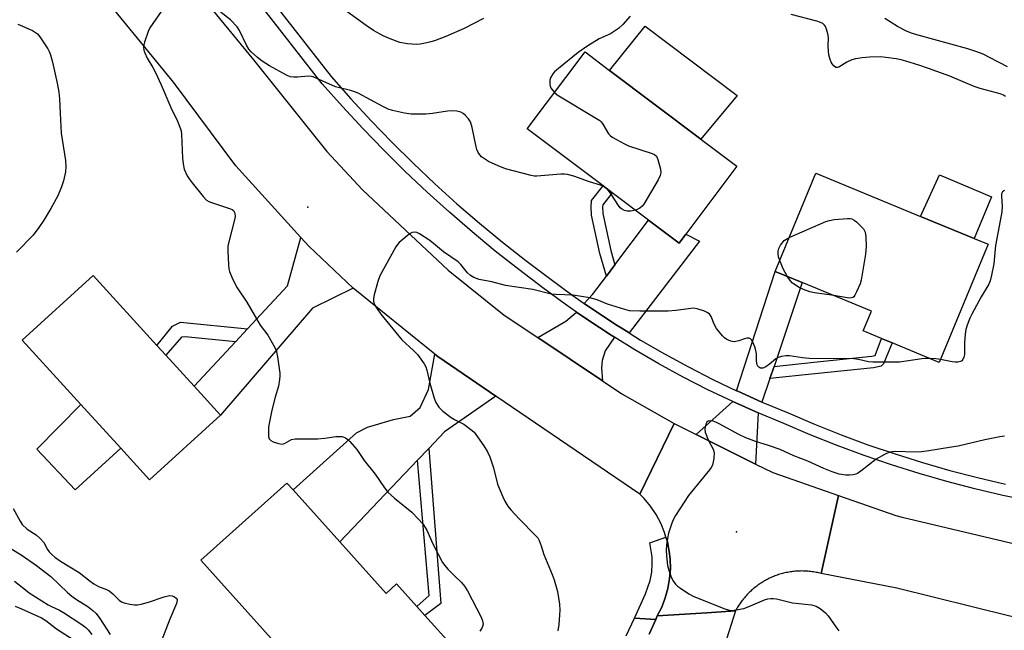
# Model space of a CAD drawing. Units: inches. Extents: x 1309761 to 1315761, y 509449 to 513449.
# Drawn here: x 1312791 to 1313089, y 510132 to 510317 of the extents above; entities that cross this region are included whole.
import ezdxf

# ---------------------------------------------------------------- set-up
doc = ezdxf.new("R2010")
doc.units = ezdxf.units.IN
doc.header["$MEASUREMENT"] = 0
for name, color, linetype in [('BLDG-Footprint', 5, 'Continuous'), ('CULTRL-Pad', 6, 'Continuous'), ('ELEV-Spot Elevation', 7, 'Continuous'), ('TRANS-Driveway', 251, 'Continuous'), ('TRANS-Non Street Sidewalk', 7, 'Continuous'), ('TRANS-Road', 130, 'Continuous'), ('TRANS-Street Sidewalk', 7, 'Continuous'), ('Undefined', 1, 'Continuous')]:
    doc.layers.add(name, color=color, linetype=linetype)

msp = doc.modelspace()

# ---------------------------------------------------------------- linework, layer by layer
at = {"layer": 'BLDG-Footprint'}
for points, elevation in [([(1312992.57, 510252.21), (1312990.51, 510249.47), (1312981.28, 510256.42), (1312970.33, 510264.67), (1312967.57, 510266.75), (1312944.63, 510284.03), (1312962.14, 510307.29), (1312969.51, 510301.73), (1312997.12, 510280.93), (1313008.02, 510272.72)], 357.98), ([(1313083.94, 510249.12), (1313069.18, 510213.39), (1313054.96, 510219.26), (1313051.73, 510220.6), (1313046.19, 510222.89), (1313048.68, 510228.91), (1313027.77, 510237.54), (1313019.6, 510240.91), (1313031.87, 510270.63), (1313063.53, 510257.55), (1313079.68, 510250.88)], 357.5), ([(1312851.93, 510197.41), (1312830.47, 510177.82), (1312821.72, 510187.4), (1312809.65, 510200.63), (1312791.9, 510220.08), (1312813.37, 510239.67), (1312832.65, 510218.54), (1312835.32, 510215.62), (1312843.92, 510206.19)], 359.64), ([(1312887.96, 510159.07), (1312901.93, 510143.5), (1312905.12, 510146.36), (1312911.25, 510139.53), (1312913.65, 510136.85), (1312922.19, 510127.33), (1312892.99, 510101.14), (1312845.96, 510153.56), (1312871.97, 510176.89), (1312873.82, 510174.83)], 359.45)]:
    msp.add_lwpolyline(points, close=True, dxfattribs=dict(at, elevation=elevation))
at = {"layer": 'CULTRL-Pad'}
for points in [[(1313008.08, 510294.17), (1312997.12, 510280.93), (1312969.51, 510301.73), (1312980.22, 510315.07)], [(1313084.98, 510263.44), (1313079.68, 510250.88), (1313063.53, 510257.55), (1313069.26, 510270.17)], [(1312821.72, 510187.4), (1312808, 510174.88), (1312796.34, 510187.14), (1312809.65, 510200.63)]]:
    msp.add_lwpolyline(points, close=True, dxfattribs=at)
at = {"layer": 'ELEV-Spot Elevation'}
for p in [(1312878.32, 510260.34, 356.97), (1313007.86, 510162.13, 353.88)]:
    msp.add_point(p, dxfattribs=at)
at = {"layer": 'TRANS-Driveway'}
for points in [[(1312975.38, 510222.34), (1312973.01, 510223.8), (1312971.84, 510224.52), (1312964.91, 510229.08), (1312961.86, 510231.2), (1312964.34, 510233.93), (1312968.53, 510239.5), (1312971.13, 510242.95), (1312981.28, 510256.42), (1312990.51, 510249.47), (1312992.57, 510252.21), (1312996.68, 510250.05)], [(1312892.02, 510235.85), (1312879.67, 510229.76), (1312851.93, 510197.41), (1312843.92, 510206.19), (1312856.38, 510219.57), (1312860.06, 510223.52), (1312872.14, 510236.5), (1312876.19, 510251.21), (1312878.63, 510248.51)], [(1313019.21, 510212.17), (1313017.98, 510208.52), (1313015.57, 510201.37), (1313008.24, 510204.64), (1313007.87, 510204.81), (1313019.6, 510240.91), (1313027.77, 510237.54)], [(1312971.04, 510220.97), (1312968.22, 510216.91), (1312967.27, 510213.99), (1312967.11, 510211.63), (1312967.38, 510207.8), (1312947.8, 510220.9), (1312956.28, 510225.85), (1312959.54, 510228.62), (1312962.98, 510226.23), (1312970, 510221.62)], [(1312935.13, 510203.2), (1312919.63, 510192.34), (1312914.84, 510187.31), (1312911.48, 510183.78), (1312887.96, 510159.07), (1312873.82, 510174.83), (1312893.05, 510192.09), (1312896.35, 510193.8), (1312904.2, 510196.15), (1312909.24, 510197.08), (1312912.26, 510199.76), (1312914.72, 510205.16), (1312916.69, 510215.87), (1312917.57, 510215.16)], [(1313014.47, 510198.1), (1313013.64, 510182.65), (1312995.68, 510191.56), (1313006.8, 510201.51)]]:
    msp.add_lwpolyline(points, close=True, dxfattribs=at)
at = {"layer": 'TRANS-Non Street Sidewalk'}
for points in [[(1312971.13, 510242.95), (1312968.53, 510239.5), (1312966.53, 510246.35), (1312964.08, 510257.93), (1312963.92, 510260.4), (1312964.03, 510262.34), (1312967.57, 510266.75), (1312970.33, 510264.67), (1312967.42, 510261.04), (1312967.39, 510260.41), (1312967.51, 510258.4), (1312969.89, 510247.19)], [(1312860.06, 510223.52), (1312856.38, 510219.57), (1312841.26, 510221.13), (1312840.07, 510221), (1312835.32, 510215.62), (1312832.65, 510218.54), (1312837.35, 510224.33), (1312839.76, 510225.58)], [(1313017.98, 510208.52), (1313019.21, 510212.17), (1313031.2, 510213.44), (1313048.79, 510215.25), (1313049.78, 510215.43), (1313051.73, 510220.6), (1313054.96, 510219.26), (1313052.26, 510212.97), (1313051.57, 510212.22), (1313049.3, 510211.78), (1313031.57, 510209.96)], [(1312911.48, 510183.78), (1312914.84, 510187.31), (1312918.51, 510140.48), (1312913.65, 510136.85), (1312911.25, 510139.53), (1312914.99, 510142.88)]]:
    msp.add_lwpolyline(points, close=True, dxfattribs=at)
at = {"layer": 'TRANS-Road'}
for points in [[(1312831.45, 510342.13), (1312845.52, 510324.89), (1312861.87, 510304.87), (1312884.06, 510277.16), (1312894.81, 510265.54), (1312920.7, 510241.24), (1312937.65, 510227.69), (1312947.8, 510220.9), (1312967.38, 510207.8), (1312973.22, 510203.9), (1312988.98, 510194.88), (1312978.61, 510173.57), (1312935.13, 510203.2), (1312917.57, 510215.16), (1312916.69, 510215.87), (1312892.02, 510235.85), (1312878.63, 510248.51), (1312876.19, 510251.21), (1312856.54, 510272.86), (1312837.69, 510298.14), (1312813.64, 510327.74), (1312798.83, 510345.96), (1312817.47, 510359.25)], [(1312995.68, 510191.56), (1313013.64, 510182.65), (1313018.9, 510180.04), (1313038.71, 510173.16), (1313033.45, 510149.52), (1313033.07, 510149.61), (1313032.69, 510149.71), (1313032.31, 510149.79), (1313031.91, 510149.87), (1313031.53, 510149.94), (1313031.14, 510150.01), (1313030.75, 510150.07), (1313030.35, 510150.12), (1313029.96, 510150.16), (1313029.57, 510150.2), (1313029.18, 510150.23), (1313028.78, 510150.26), (1313028.39, 510150.27), (1313027.99, 510150.28), (1313027.6, 510150.29), (1313027.2, 510150.28), (1313026.81, 510150.27), (1313026.41, 510150.26), (1313026.02, 510150.23), (1313025.62, 510150.2), (1313025.23, 510150.16), (1313024.84, 510150.12), (1313024.45, 510150.07), (1313024.06, 510150.01), (1313023.67, 510149.94), (1313023.28, 510149.87), (1313022.89, 510149.79), (1313022.51, 510149.71), (1313022.12, 510149.61), (1313021.74, 510149.52), (1313021.36, 510149.41), (1313020.98, 510149.3), (1313020.6, 510149.18), (1313020.23, 510149.05), (1313019.86, 510148.92), (1313019.49, 510148.78), (1313019.12, 510148.64), (1313018.75, 510148.49), (1313018.39, 510148.33), (1313018.03, 510148.17), (1313017.68, 510147.99), (1313017.32, 510147.82), (1313016.97, 510147.64), (1313016.62, 510147.45), (1313016.28, 510147.26), (1313015.94, 510147.05), (1313015.6, 510146.85), (1313015.27, 510146.63), (1313014.94, 510146.42), (1313014.62, 510146.19), (1313014.3, 510145.97), (1313013.98, 510145.73), (1313013.67, 510145.49), (1313013.36, 510145.24), (1313013.05, 510144.99), (1313012.75, 510144.73), (1313012.45, 510144.47), (1313012.16, 510144.21), (1313011.88, 510143.94), (1313011.59, 510143.66), (1313011.32, 510143.37), (1313011.04, 510143.09), (1313010.78, 510142.8), (1313010.52, 510142.5), (1313010.26, 510142.2), (1313010.01, 510141.9), (1313009.76, 510141.59), (1313009.52, 510141.28), (1313009.29, 510140.96), (1313009.06, 510140.64), (1313008.84, 510140.31), (1313008.62, 510139.98), (1313008.41, 510139.65), (1313008.2, 510139.31), (1313008, 510138.97), (1313007.81, 510138.63), (1313007.6, 510138.25), (1312998.95, 510137.67), (1312983.93, 510136.68), (1312985.27, 510139.35), (1312986.35, 510142.14), (1312987.15, 510145.02), (1312987.66, 510147.97), (1312987.88, 510150.95), (1312987.8, 510153.94), (1312987.55, 510156.19), (1312986.97, 510159.12), (1312986.53, 510160.55), (1312986.1, 510161.98), (1312984.95, 510164.74), (1312983.54, 510167.38), (1312981.88, 510169.86), (1312979.98, 510172.17), (1312978.61, 510173.57), (1312988.98, 510194.88)], [(1313173.47, 510146.96), (1313170.31, 510122.6), (1313136.19, 510126.93), (1313116.02, 510131.2), (1313090.54, 510136.6), (1313056.35, 510145.08), (1313033.45, 510149.52), (1313038.71, 510173.16), (1313056.08, 510167.12), (1313057.98, 510166.57), (1313096.29, 510157.54), (1313116.21, 510154.39), (1313151.47, 510149.2)]]:
    msp.add_lwpolyline(points, close=True, dxfattribs=at)
msp.add_lwpolyline([(1312981.44, 510131.22), (1312983.46, 510135.66), (1312983.93, 510136.68), (1312998.95, 510137.67), (1313007.6, 510138.25), (1313002.97, 510123.65)], dxfattribs=at)
at = {"layer": 'TRANS-Street Sidewalk'}
for points in [[(1313096.97, 510171.37), (1313088.41, 510173.17), (1313079.91, 510175.18), (1313071.46, 510177.39), (1313063.06, 510179.81), (1313054.73, 510182.43), (1313046.46, 510185.26), (1313038.26, 510188.29), (1313030.14, 510191.52), (1313022.16, 510194.92), (1313014.47, 510198.1), (1313006.8, 510201.51), (1312999.23, 510205.13), (1312991.76, 510208.96), (1312984.39, 510212.98), (1312977.13, 510217.21), (1312971.04, 510220.97), (1312970, 510221.62), (1312962.98, 510226.23), (1312959.54, 510228.62), (1312956.09, 510231.02), (1312949.36, 510235.98), (1312942.1, 510241.45), (1312934.96, 510247.08), (1312927.95, 510252.87), (1312921.07, 510258.82), (1312914.32, 510264.92), (1312907.7, 510271.17), (1312901.24, 510277.57), (1312894.91, 510284.11), (1312888.74, 510290.79), (1312882.66, 510297.65), (1312852.49, 510336.38)], [(1312854.9, 510338.89), (1312885.31, 510299.85), (1312891.29, 510293.09), (1312897.41, 510286.47), (1312903.68, 510279.99), (1312910.1, 510273.64), (1312916.65, 510267.45), (1312923.34, 510261.4), (1312930.17, 510255.5), (1312937.12, 510249.76), (1312944.21, 510244.17), (1312951.41, 510238.74), (1312958.09, 510233.82), (1312961.86, 510231.2), (1312964.91, 510229.08), (1312971.84, 510224.52), (1312973.01, 510223.8), (1312975.38, 510222.34), (1312978.9, 510220.15), (1312986.08, 510215.98), (1312993.36, 510212), (1313000.75, 510208.22), (1313007.87, 510204.81), (1313008.24, 510204.64), (1313015.57, 510201.37), (1313015.82, 510201.26), (1313023.49, 510198.09), (1313031.45, 510194.7), (1313039.5, 510191.5), (1313047.61, 510188.5), (1313055.8, 510185.7), (1313064.06, 510183.1), (1313072.37, 510180.71), (1313080.74, 510178.52), (1313089.17, 510176.53)], [(1312974.53, 510130.66), (1312977.06, 510135.97), (1312983.46, 510135.66), (1312981.44, 510131.22)]]:
    msp.add_lwpolyline(points, dxfattribs=at)
msp.add_lwpolyline([(1312983.93, 510136.68), (1312983.46, 510135.66), (1312977.06, 510135.97), (1312980.4, 510143.34), (1312981.8, 510147.41), (1312982.32, 510149.94), (1312982.34, 510152.6), (1312982.36, 510154.52), (1312981.65, 510158.8), (1312986.53, 510160.55), (1312986.97, 510159.12), (1312987.55, 510156.19), (1312987.8, 510153.94), (1312987.88, 510150.95), (1312987.66, 510147.97), (1312987.15, 510145.02), (1312986.35, 510142.14), (1312985.27, 510139.35)], close=True, dxfattribs=at)
at = {"layer": 'Undefined'}
msp.add_line((1312968.84, 510265.79, 358), (1312967.92, 510266.48, 358), dxfattribs=at)
for points, elevation in [([(1312834.84, 510320.83), (1312830.52, 510314.56), (1312830.04, 510313.52), (1312828.9, 510310.25), (1312828.67, 510309.43), (1312828.58, 510308.62), (1312828.74, 510307.82), (1312829.03, 510307.03), (1312829.76, 510305.46), (1312831.4, 510302.62), (1312832.2, 510301.08), (1312833.91, 510297.37), (1312836.88, 510290.48), (1312838.9, 510286.39), (1312839.81, 510284.09), (1312840, 510283.29), (1312840.1, 510282.42), (1312840.43, 510275.13), (1312840.58, 510273.44), (1312840.93, 510271.83), (1312841.78, 510269.83), (1312842.37, 510268.87), (1312843.28, 510267.7), (1312846.63, 510263.55), (1312847.63, 510262.51), (1312848.36, 510262.05), (1312849.18, 510261.73), (1312854.91, 510259.89), (1312855.42, 510259.62), (1312855.78, 510259.33), (1312856.06, 510258.96), (1312856.23, 510258.51), (1312856.31, 510257.56), (1312856.15, 510256.49), (1312854.48, 510250.22), (1312854.13, 510248.5), (1312854.11, 510247.03), (1312854.32, 510242.88), (1312854.43, 510241.71), (1312854.62, 510240.85), (1312855.55, 510238.66), (1312856.9, 510235.99), (1312859.81, 510231.58), (1312863.89, 510224.6), (1312866.17, 510221.58), (1312867.96, 510218.61), (1312868.71, 510217.07), (1312869.13, 510215.09), (1312869.81, 510210.18), (1312869.85, 510209.32), (1312869.77, 510208.2), (1312869.43, 510206.24), (1312868.44, 510202.88), (1312867.41, 510198.9), (1312866.59, 510194.94), (1312866.44, 510193.8), (1312866.39, 510192.11), (1312866.43, 510191.01), (1312866.61, 510190.28), (1312867.08, 510189.75), (1312867.8, 510189.39), (1312869.43, 510188.86), (1312870.52, 510188.7), (1312871.25, 510188.87), (1312873.35, 510190.02), (1312874.44, 510190.27), (1312881.36, 510190.26), (1312883.41, 510190.45), (1312886.79, 510190.94), (1312887.89, 510191.02), (1312888.69, 510190.93), (1312889.68, 510190.54), (1312890.35, 510190.03), (1312890.96, 510189.43), (1312893.09, 510187.04), (1312895.33, 510183.72), (1312898.61, 510179.53), (1312901.43, 510175.47), (1312902.47, 510174.13), (1312904.53, 510172.28), (1312909.68, 510168.09), (1312911.69, 510166.06), (1312913.02, 510164.56), (1312914.26, 510162.6), (1312916.12, 510158.5), (1312918.99, 510152.9), (1312919.67, 510151.94), (1312920.65, 510150.86), (1312922.49, 510148.97), (1312924.79, 510146.79), (1312925.68, 510145.74), (1312926.53, 510144.29), (1312930.65, 510136.28), (1312931.1, 510135.25), (1312931.23, 510134.72), (1312931.25, 510134.22), (1312931.12, 510133.48), (1312930.94, 510133.01), (1312930.3, 510132.11)], 358), ([(1312967.92, 510266.48), (1312966.75, 510266.96), (1312963.44, 510267.97), (1312958.74, 510269.74), (1312956.78, 510270.24), (1312955.92, 510270.32), (1312954.77, 510270.3), (1312947.56, 510269.72), (1312946.7, 510269.76), (1312945.83, 510269.92), (1312938.01, 510271.95), (1312935.83, 510272.83), (1312932.9, 510274.18), (1312931.71, 510274.94), (1312930.83, 510275.62), (1312930.26, 510276.21), (1312929.83, 510276.86), (1312929.41, 510277.83), (1312929.16, 510278.64), (1312927.99, 510284.44), (1312927.49, 510286.11), (1312926.86, 510287.08), (1312925.9, 510288.17), (1312925.25, 510288.73), (1312924.5, 510289.09), (1312923.37, 510289.34), (1312921.62, 510289.5), (1312920.5, 510289.4), (1312915.98, 510288.71), (1312913.99, 510288.49), (1312909.56, 510288.47), (1312907.56, 510288.77), (1312903.9, 510289.63), (1312902.53, 510290.04), (1312900.93, 510290.8), (1312893.48, 510294.85), (1312891.56, 510295.5), (1312886.69, 510296.75), (1312879.92, 510299.78), (1312879.36, 510299.92), (1312878.53, 510299.96), (1312875.14, 510299.63), (1312874.01, 510299.63), (1312872.92, 510299.82), (1312871.86, 510300.27), (1312866.71, 510303.15), (1312864.48, 510304.56), (1312863.06, 510305.58), (1312861.19, 510307.31), (1312860.49, 510308.16), (1312859.76, 510309.31), (1312857.65, 510313.75), (1312856.88, 510314.94), (1312854.9, 510317.03), (1312851.66, 510319.55)], 358), ([(1312931.35, 510317.38), (1312925.52, 510314.35), (1312920.03, 510312.01), (1312916.54, 510310.67), (1312915.45, 510310.32), (1312914.29, 510310.05), (1312912.25, 510309.69), (1312911.07, 510309.57), (1312908.43, 510309.78), (1312906.12, 510310.19), (1312903.18, 510311.26), (1312901.08, 510312.15), (1312898.11, 510313.82), (1312895.93, 510315.28), (1312888.95, 510320.3)], 360), ([(1312975.73, 510318.14), (1312973.5, 510315.57), (1312972.19, 510314.44), (1312969.75, 510312.8), (1312966.34, 510311.29), (1312962.9, 510309.2), (1312960.04, 510307.13), (1312954.02, 510302.25), (1312952.9, 510301.27), (1312952.36, 510300.65), (1312951.69, 510299.52), (1312951.46, 510298.74), (1312951.4, 510297.64), (1312951.55, 510296.84), (1312951.93, 510296.14), (1312952.9, 510295.02)], 358), ([(1313089.22, 510293.82), (1313088.54, 510294.24), (1313087.57, 510294.68), (1313081.52, 510296.21), (1313079.76, 510296.87), (1313072.36, 510299.94), (1313065.95, 510302.34), (1313063.03, 510303.34), (1313059.04, 510304.54), (1313057.6, 510304.92), (1313056.17, 510305.18), (1313053, 510305.66), (1313051.55, 510305.79), (1313048.07, 510305.72), (1313045.81, 510305.5), (1313043.87, 510305.19), (1313042.78, 510304.89), (1313041.2, 510304.16), (1313038.82, 510302.72), (1313038.38, 510302.57), (1313037.94, 510302.62), (1313037.33, 510303.06), (1313036.78, 510303.69), (1313036.48, 510304.18), (1313036.17, 510305), (1313035.83, 510306.44), (1313035.65, 510307.61), (1313035.59, 510308.94), (1313035.65, 510311.68), (1313035.49, 510312.81), (1313035.11, 510314.19), (1313034.8, 510314.96), (1313034.51, 510315.4), (1313033.92, 510315.87), (1313033.22, 510316.22), (1313032.19, 510316.57), (1313024.36, 510318.58)], 358), ([(1312790.63, 510315.71), (1312795.11, 510313.78), (1312796.56, 510312.78), (1312797.32, 510311.92), (1312799.67, 510308.2), (1312800.08, 510307.43), (1312800.48, 510306.41), (1312801.09, 510304.19), (1312802.51, 510297.82), (1312803.01, 510295.18), (1312803.24, 510293.13), (1312803.4, 510288.76), (1312803.76, 510282.77), (1312805.05, 510274.46), (1312805.15, 510272.67), (1312805, 510271.07), (1312804.44, 510268.32), (1312803.79, 510266.45), (1312802.75, 510263.82), (1312800.63, 510259.95), (1312798.49, 510256.42), (1312797.02, 510254.2), (1312795.22, 510251.84), (1312790.25, 510246.7)], 360), ([(1313089.8, 510302.79), (1313084.51, 510305.57), (1313082.4, 510306.58), (1313080.5, 510307.36), (1313077.83, 510308.28), (1313062.4, 510312.46), (1313060.77, 510312.98), (1313059.45, 510313.5), (1313056.56, 510315.04), (1313052.67, 510317.43)], 360), ([(1312952.9, 510295.02), (1312953.69, 510294.34), (1312954.67, 510293.69), (1312965.07, 510287.5), (1312966.53, 510286.53), (1312966.96, 510286.15), (1312967.45, 510285.5), (1312969.22, 510282.53), (1312969.81, 510281.91), (1312970.51, 510281.41), (1312973.84, 510279.58), (1312975.26, 510278.9), (1312982.34, 510276.61), (1312983.11, 510276.26), (1312983.69, 510275.74), (1312984.13, 510274.72), (1312984.85, 510271.84), (1312984.99, 510270.71), (1312984.82, 510269.9), (1312984.19, 510268.61), (1312979.88, 510261.25), (1312979.31, 510260.61), (1312978.64, 510260.08), (1312977.89, 510259.65), (1312977.3, 510259.42)], 358), ([(1312977.3, 510259.42), (1312975.95, 510259.18), (1312974.82, 510259.15), (1312974.05, 510259.34), (1312973.12, 510259.85), (1312972.71, 510260.18), (1312972.17, 510260.84), (1312970.02, 510264.28), (1312968.84, 510265.79)], 358), ([(1313088.87, 510265.36), (1313088.25, 510265), (1313087.97, 510264.39), (1313087.94, 510263.65), (1313088.17, 510260.61), (1313088.07, 510258.93), (1313087.61, 510256.17), (1313086.19, 510248.75), (1313085.7, 510243.24), (1313084.99, 510239.77), (1313084.54, 510238.05), (1313084.15, 510237.08), (1313081.85, 510233.2), (1313078.98, 510228.01), (1313078.38, 510226.72), (1313077.57, 510224.63), (1313077.18, 510223.3), (1313076.96, 510221.92), (1313076.83, 510219.26), (1313076.78, 510215.73), (1313076.64, 510214.93), (1313076.3, 510214.25), (1313075.98, 510213.88), (1313075.57, 510213.63), (1313074.82, 510213.45), (1313073.98, 510213.43), (1313073.09, 510213.53), (1313069.53, 510214.25)], 356), ([(1313023.84, 510251.18), (1313034.84, 510255.97), (1313035.95, 510256.35), (1313037.36, 510256.58), (1313041.38, 510256.96), (1313042.22, 510256.94), (1313042.74, 510256.84), (1313043.47, 510256.43), (1313044.15, 510255.87), (1313045.67, 510254.42), (1313046.24, 510253.75), (1313046.72, 510252.76), (1313047.01, 510251.4), (1313047.02, 510248.44), (1313046.91, 510246.08), (1313045.57, 510238.29), (1313045.21, 510237.17), (1313044.19, 510234.71), (1313043.68, 510233.69), (1313043.37, 510233.27), (1313043.05, 510233.01), (1313042.67, 510232.88), (1313042.16, 510232.83), (1313041.33, 510232.89), (1313037.31, 510233.6)], 358), ([(1313066.38, 510214.55), (1313065.08, 510214.54), (1313063.92, 510214.44), (1313057.16, 510213.48), (1313054.23, 510213.42), (1313049.12, 510213.47), (1313047.77, 510213.6), (1313044.79, 510214.23), (1313043.38, 510214.44), (1313029.86, 510214.53), (1313027.83, 510214.74), (1313023.88, 510215.35), (1313022.8, 510215.41), (1313021.47, 510215.22), (1313020.47, 510214.87), (1313019.8, 510214.45), (1313017.87, 510212.81), (1313016.78, 510212.05), (1313015.86, 510211.68), (1313015.16, 510211.69), (1313014.59, 510211.97), (1313014.29, 510212.28), (1313014.08, 510212.69), (1313013.89, 510213.73), (1313013.9, 510215.97), (1313013.76, 510217.01), (1313013.39, 510218.12), (1313012.83, 510219.47), (1313012.44, 510220.19), (1313012.13, 510220.56), (1313011.74, 510220.75), (1313011.04, 510220.72), (1313010.28, 510220.52), (1313008.62, 510219.87), (1313007.18, 510219.63), (1313006.13, 510219.8), (1313004.93, 510220.33), (1313004.26, 510220.83), (1313003.65, 510221.45), (1313001.78, 510223.66), (1313001.09, 510224.96), (1313000.25, 510227.26), (1312999.86, 510227.89), (1312999.24, 510228.38), (1312998.2, 510228.85), (1312995.98, 510229.59), (1312994.86, 510229.75), (1312989.5, 510229.1), (1312987.22, 510228.9), (1312978.7, 510228.86), (1312975.57, 510229.03), (1312974.16, 510229.35), (1312970.22, 510230.55), (1312968.84, 510231.03), (1312965.73, 510232.3), (1312963.57, 510232.91), (1312958.48, 510233.75), (1312953.31, 510233.92), (1312951.83, 510234.04), (1312946.31, 510235.4), (1312938.04, 510236.64), (1312933.94, 510237.74), (1312930.12, 510238.48), (1312928.48, 510239.09), (1312927.51, 510239.63), (1312926.57, 510240.46), (1312924.55, 510243.03), (1312923.73, 510243.82), (1312919.35, 510246.86), (1312916.29, 510249.38), (1312915.14, 510250.24), (1312912, 510252.31), (1312911.24, 510252.65), (1312910.78, 510252.74), (1312909.85, 510252.67), (1312908.88, 510252.14), (1312905.95, 510249.69), (1312905.35, 510249.06), (1312904.85, 510248.34), (1312900.04, 510239.55), (1312899.46, 510237.87), (1312898.35, 510233.82), (1312898.11, 510232.67), (1312898.1, 510231.91), (1312898.37, 510231.04), (1312899.21, 510229.59), (1312900.38, 510227.96), (1312906.69, 510220.21), (1312910.23, 510216.98), (1312911.43, 510215.77), (1312912.47, 510214.4), (1312913.42, 510212.96), (1312913.92, 510212), (1312914.27, 510211.04), (1312915.22, 510207.09), (1312916.45, 510202.57), (1312917.01, 510201.27), (1312917.89, 510199.86), (1312919.11, 510198.67), (1312921.63, 510196.75), (1312922.62, 510196.16), (1312925.45, 510194.69), (1312927.93, 510192.83), (1312928.54, 510192.25), (1312929.11, 510191.57), (1312931.5, 510188.12), (1312932.63, 510186.37), (1312933.34, 510184.79), (1312934.46, 510181.52), (1312935.63, 510176.56), (1312937.2, 510172.72), (1312937.84, 510171.39), (1312938.79, 510169.91), (1312939.68, 510168.8), (1312942.19, 510166.09), (1312947.22, 510160.95), (1312947.78, 510160.27), (1312948.22, 510159.53), (1312948.85, 510157.94), (1312949.68, 510155.27), (1312952.18, 510149.22), (1312952.76, 510147.61), (1312953.76, 510144.05), (1312954.34, 510140.25), (1312954.43, 510138.48), (1312954.4, 510137.01), (1312954.15, 510134.09), (1312953.9, 510132.19)], 356), ([(1313020.95, 510244.18), (1313020.59, 510245.32), (1313020.47, 510246.19), (1313020.5, 510247.05), (1313020.71, 510247.88), (1313021.22, 510248.81), (1313022.25, 510250.31), (1313023.84, 510251.18)], 358), ([(1313023.18, 510239.44), (1313021.95, 510241.7), (1313020.95, 510244.18)], 358), ([(1313037.31, 510233.6), (1313031.49, 510234.39), (1313030.06, 510234.75), (1313028.1, 510235.41), (1313026.79, 510236.08), (1313024.83, 510237.37), (1313024.05, 510238.13), (1313023.18, 510239.44)], 358), ([(1313069.53, 510214.25), (1313068.16, 510214.46), (1313066.38, 510214.55)], 356), ([(1313088.92, 510191.12), (1313087.5, 510190.9), (1313082.94, 510189.95), (1313074.84, 510188.07), (1313072.91, 510187.72), (1313065.97, 510186.6), (1313063.76, 510186.34), (1313061.82, 510186.25), (1313056.03, 510186.41), (1313054.94, 510186.35), (1313054.14, 510186.21), (1313052.57, 510185.53), (1313050.05, 510184.1), (1313045.44, 510180.44), (1313044.48, 510179.8), (1313043.96, 510179.58), (1313043.15, 510179.39), (1313042.03, 510179.26), (1313040.89, 510179.24), (1313038.92, 510179.62), (1313036.75, 510180.28), (1313034.25, 510181.29), (1313029.43, 510183.51), (1313025.23, 510185.12), (1313021.04, 510186.99), (1313017.24, 510188.32), (1313013.92, 510189.34), (1313010.71, 510190.54), (1313008.59, 510191.55), (1313002.65, 510194.82), (1313001.58, 510195.34), (1313000.78, 510195.6), (1312999.98, 510195.72), (1312999.27, 510195.57), (1312998.89, 510195.31), (1312998.56, 510194.69), (1312998.38, 510193.94), (1312998.33, 510193.14), (1312998.45, 510192.33), (1312999.35, 510189.95), (1313000.8, 510187.17), (1313001.11, 510186.11), (1313001.01, 510184.36), (1313000.61, 510182.34), (1313000.23, 510181.57), (1312999.72, 510180.87), (1312993.39, 510173.17), (1312989.47, 510167.05), (1312988.77, 510165.79), (1312988.34, 510164.73), (1312987.36, 510161.71), (1312986.97, 510160.09), (1312986.69, 510158.22), (1312986.58, 510156.57), (1312986.7, 510154.83), (1312987.06, 510151.95), (1312987.4, 510150.57), (1312988.03, 510148.69), (1312988.65, 510147.46), (1312989.41, 510146.34), (1312990.01, 510145.74), (1312990.96, 510145.04), (1312993.44, 510143.39), (1312994.73, 510142.66), (1313004.02, 510138.93), (1313005.68, 510138.4), (1313006.25, 510138.34), (1313007.12, 510138.39), (1313010.04, 510138.93), (1313011.39, 510139.42), (1313016.35, 510141.55), (1313017.34, 510141.86), (1313018.3, 510142), (1313019.08, 510141.99), (1313019.94, 510141.85), (1313024.81, 510140.63), (1313030.52, 510140.01), (1313031.95, 510139.69), (1313033.2, 510138.94), (1313034.82, 510137.62), (1313035.58, 510136.74), (1313037.87, 510133.37), (1313038.76, 510132.23)], 354), ([(1312789.19, 510169.21), (1312791.31, 510165.35), (1312791.98, 510164.4), (1312793.49, 510162.97), (1312796.17, 510161.27), (1312797.42, 510160.14), (1312798.51, 510158.86), (1312799.62, 510156.82), (1312800.11, 510156.1), (1312800.91, 510155.24), (1312801.81, 510154.46), (1312803.52, 510153.29), (1312809.13, 510149.85), (1312812.45, 510147.23), (1312813.62, 510146.42), (1312815.04, 510145.64), (1312817.45, 510144.67), (1312818.21, 510144.25), (1312819.36, 510143.36), (1312821.22, 510141.46), (1312821.92, 510140.99), (1312822.74, 510140.7), (1312824.48, 510140.3), (1312825.94, 510140.06), (1312826.8, 510140.06), (1312827.91, 510140.25), (1312830.11, 510140.84), (1312834.9, 510142.48), (1312836.05, 510142.79), (1312836.59, 510142.84), (1312837.32, 510142.76), (1312838, 510142.47), (1312838.53, 510142.04), (1312838.75, 510141.69), (1312838.78, 510141.47), (1312838.58, 510140.48), (1312836.56, 510135.69), (1312834.13, 510129.44)], 360), ([(1312783.83, 510159.93), (1312791.89, 510154.97), (1312796.32, 510151.98), (1312800.62, 510148.65), (1312805.68, 510143.78), (1312806.94, 510142.67), (1312808.35, 510141.66), (1312811.81, 510139.57), (1312813.34, 510138.36), (1312814.35, 510137.42), (1312815.44, 510135.96), (1312818.58, 510131.08)], 362), ([(1312789.64, 510147.23), (1312792.9, 510144.58), (1312794.1, 510143.72), (1312799.76, 510140.05), (1312800.77, 510139.53), (1312803.27, 510138.44), (1312804.47, 510137.77), (1312809.93, 510134.13), (1312811.16, 510133.18), (1312811.91, 510132.44), (1312813.02, 510131.12)], 364), ([(1312789.86, 510139.66), (1312791.75, 510138.86), (1312797.75, 510136.11), (1312799.13, 510135.27), (1312802.34, 510132.75), (1312807.67, 510129.4)], 366)]:
    msp.add_lwpolyline(points, dxfattribs=dict(at, elevation=elevation))

doc.saveas('drawing.dxf')
